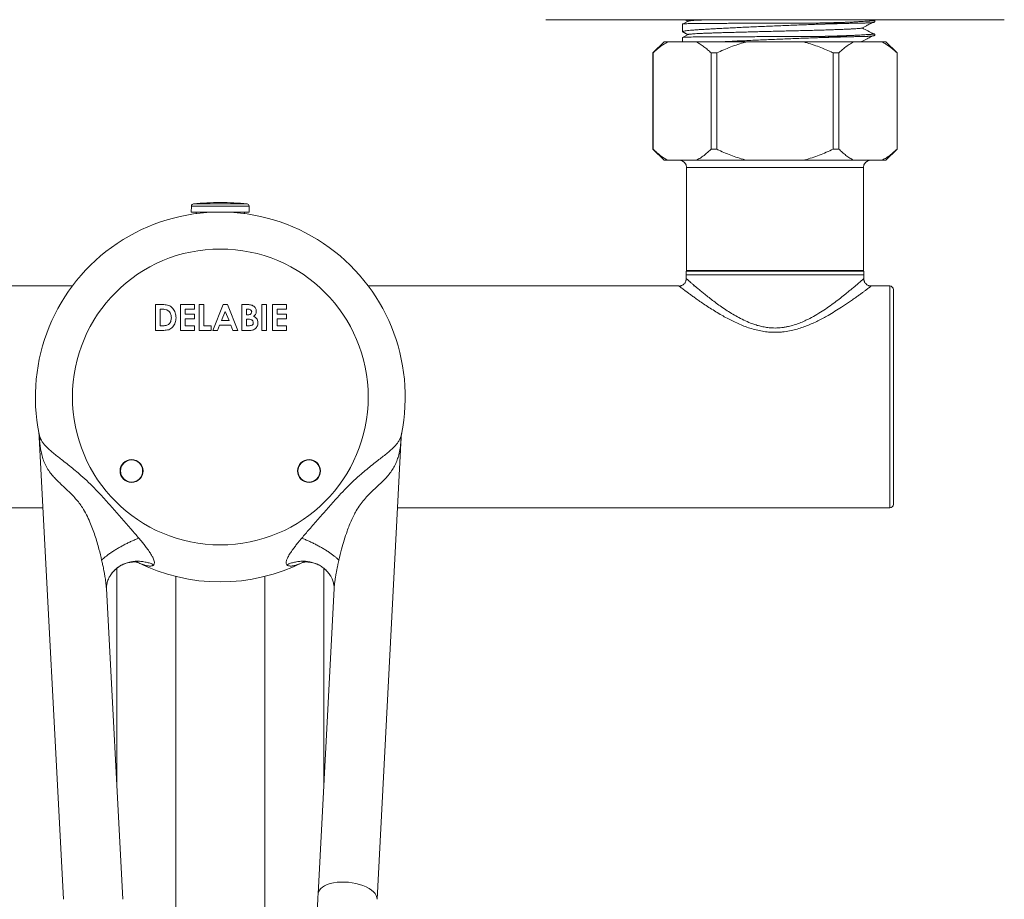
# Model space of a CAD drawing. Units: millimetres. Extents: x -256 to 589, y -274 to 502.
# Drawn here: x 116 to 249, y -178 to -59 of the extents above; entities that cross this region are included whole.
import ezdxf

# ---------------------------------------------------------------- set-up
doc = ezdxf.new("R2010")
doc.units = ezdxf.units.MM

msp = doc.modelspace()

# ---------------------------------------------------------------- linework, layer by layer
at = {"color": 7, "linetype": 'Continuous', "lineweight": 18}
for p, q in [((187.37, -59.01), (208.18, -59.01)), ((205.85, -59.61), (205.85, -60.64)), ((206.62, -59.21), (205.86, -59.6)), ((208.18, -59.01), (249.37, -59.01)), ((231.73, -59.13), (231.5, -59.01)), ((231.85, -59.31), (231.85, -59.14)), ((206.62, -61.02), (205.86, -61.42)), ((231.85, -61.13), (231.85, -60.95)), ((203.37, -62.01), (201.87, -63.51)), ((203.9, -62.01), (203.37, -62.01)), ((203.9, -62.01), (207.74, -62.01)), ((205.85, -61.43), (205.85, -62.01)), ((214.53, -62.01), (207.74, -62.01)), ((214.53, -62.01), (222.22, -62.01)), ((229.01, -62.01), (222.22, -62.01)), ((229.01, -62.01), (232.85, -62.01)), ((230.3, -62.01), (230.16, -61.94)), ((233.37, -62.01), (232.85, -62.01)), ((234.87, -63.51), (233.37, -62.01)), ((201.87, -63.51), (201.87, -76.51)), ((201.88, -63.51), (201.87, -63.51)), ((201.88, -63.51), (201.88, -76.51)), ((210.5, -63.51), (209.75, -63.51)), ((209.75, -76.51), (209.75, -63.51)), ((210.5, -63.51), (210.5, -76.51)), ((226.25, -76.51), (226.25, -63.51)), ((226.99, -63.51), (226.25, -63.51)), ((226.99, -63.51), (226.99, -76.51)), ((234.87, -76.51), (234.87, -63.51)), ((234.87, -76.51), (234.87, -63.51)), ((234.87, -63.51), (234.87, -63.51)), ((201.87, -76.51), (203.37, -78.01)), ((201.88, -76.51), (201.87, -76.51)), ((210.5, -76.51), (209.75, -76.51)), ((226.99, -76.51), (226.25, -76.51)), ((233.37, -78.01), (234.87, -76.51)), ((234.87, -76.51), (234.87, -76.51)), ((203.9, -78.01), (203.37, -78.01)), ((203.9, -78.01), (207.74, -78.01)), ((214.53, -78.01), (207.74, -78.01)), ((214.53, -78.01), (222.22, -78.01)), ((229.01, -78.01), (222.22, -78.01)), ((229.01, -78.01), (232.85, -78.01)), ((233.37, -78.01), (232.85, -78.01)), ((206.42, -79.01), (206.42, -92.91)), ((230.32, -92.91), (230.32, -79.01)), ((139.48, -84.2), (139.45, -85.01)), ((147.3, -85.01), (139.45, -85.01)), ((140.1, -85.01), (140.1, -85.23)), ((140.83, -85.16), (140.83, -85.01)), ((141.32, -85.01), (141.32, -85.11)), ((145.43, -85.1), (145.43, -85.01)), ((145.93, -85.01), (145.93, -85.16)), ((146.65, -85.23), (146.65, -85.01)), ((147.3, -85.01), (147.27, -84.2)), ((206.38, -93.01), (206.38, -93.51)), ((230.38, -93.01), (206.38, -93.01)), ((230.32, -92.91), (206.42, -92.91)), ((208.42, -92.91), (208.42, -93.01)), ((228.32, -93.01), (228.32, -92.91)), ((230.38, -93.51), (230.38, -93.01)), ((206.38, -93.51), (206.38, -94.02)), ((230.38, -93.51), (206.38, -93.51)), ((206.38, -93.51), (218.38, -93.51)), ((218.38, -93.51), (230.38, -93.51)), ((230.38, -94.02), (230.37, -94.02)), ((230.38, -94.02), (230.38, -93.51)), ((123.38, -95.01), (81.37, -95.01)), ((205.39, -95.01), (163.38, -95.01)), ((207.38, -95.01), (207.38, -95.02)), ((233.88, -95.01), (231.38, -95.01)), ((231.38, -95.02), (231.38, -95.02)), ((234.38, -95.51), (234.38, -110.01)), ((135.4, -97.51), (134.6, -97.51)), ((134.6, -97.51), (134.6, -101.01)), ((135.23, -100.39), (135.23, -98.14)), ((135.23, -98.14), (135.47, -98.14)), ((139.9, -97.51), (138.02, -97.51)), ((138.02, -97.51), (138.02, -101.01)), ((138.64, -98.81), (138.64, -98.14)), ((138.64, -98.14), (139.9, -98.14)), ((139.9, -98.14), (139.9, -97.51)), ((141.16, -97.51), (140.53, -97.51)), ((140.53, -97.51), (140.53, -101.01)), ((141.16, -100.39), (141.16, -97.51)), ((143.76, -97.51), (142.35, -101.01)), ((143.53, -99.67), (144.05, -98.45)), ((144.34, -97.51), (143.76, -97.51)), ((144.05, -98.45), (144.57, -99.67)), ((145.76, -101.01), (144.34, -97.51)), ((146.83, -97.51), (146.27, -97.51)), ((146.27, -97.51), (146.27, -101.01)), ((146.9, -98.14), (147.1, -98.14)), ((146.9, -98.9), (146.9, -98.14)), ((149.64, -97.51), (149.01, -97.51)), ((149.01, -97.51), (149.01, -101.01)), ((149.64, -101.01), (149.64, -97.51)), ((152.33, -97.51), (150.44, -97.51)), ((150.44, -97.51), (150.44, -101.01)), ((151.07, -98.81), (151.07, -98.14)), ((151.07, -98.14), (152.33, -98.14)), ((152.33, -98.14), (152.33, -97.51)), ((139.9, -98.81), (138.64, -98.81)), ((138.64, -100.39), (138.64, -99.44)), ((138.64, -99.44), (139.9, -99.44)), ((139.9, -99.44), (139.9, -98.81)), ((144.57, -99.67), (143.53, -99.67)), ((147.07, -98.9), (146.9, -98.9)), ((146.9, -100.39), (146.9, -99.49)), ((146.9, -99.49), (147.05, -99.49)), ((152.33, -98.81), (151.07, -98.81)), ((151.07, -100.39), (151.07, -99.44)), ((151.07, -99.44), (152.33, -99.44)), ((152.33, -99.44), (152.33, -98.81)), ((134.6, -101.01), (135.41, -101.01)), ((135.56, -100.39), (135.23, -100.39)), ((138.02, -101.01), (139.9, -101.01)), ((139.9, -100.39), (138.64, -100.39)), ((139.9, -101.01), (139.9, -100.39)), ((140.53, -101.01), (142.14, -101.01)), ((142.14, -100.39), (141.16, -100.39)), ((142.14, -101.01), (142.14, -100.39)), ((142.35, -101.01), (143.02, -101.01)), ((143.02, -101.01), (143.29, -100.3)), ((143.29, -100.3), (144.81, -100.3)), ((144.81, -100.3), (145.08, -101.01)), ((145.08, -101.01), (145.76, -101.01)), ((146.27, -101.01), (147.26, -101.01)), ((147.08, -100.39), (146.9, -100.39)), ((149.01, -101.01), (149.64, -101.01)), ((150.44, -101.01), (152.33, -101.01)), ((152.33, -100.39), (151.07, -100.39)), ((152.33, -101.01), (152.33, -100.39)), ((234.38, -110.01), (234.38, -124.51)), ((118.91, -115.43), (122.19, -177.91)), ((164.57, -177.91), (167.84, -115.42)), ((52.88, -125.01), (119.41, -125.01)), ((167.34, -125.01), (233.88, -125.01)), ((129.38, -133.17), (129.38, -162.49)), ((157.38, -162.49), (157.38, -133.17)), ((130.19, -177.91), (127.98, -135.91)), ((158.77, -135.91), (156.61, -177.17))]:
    msp.add_line(p, q, dxfattribs=at)
at = {"color": 8, "linetype": 'Continuous', "lineweight": 18}
for p, q in [((230.32, -79.01), (206.42, -79.01)), ((147.27, -84.2), (139.48, -84.2)), ((147.01, -83.92), (139.75, -83.92)), ((233.88, -110.01), (233.88, -95.01)), ((233.88, -125.01), (233.88, -110.01)), ((137.38, -134.28), (137.38, -211.15)), ((149.38, -134.28), (149.38, -211.15))]:
    msp.add_line(p, q, dxfattribs=at)
at = {"color": 7, "linetype": 'Continuous', "lineweight": 18}
for centre, radius in [((143.38, -110.01), 20), ((131.38, -120.01), 1.55), ((155.38, -120.01), 1.55), ((131.38, -120.01), 1.5), ((155.38, -120.01), 1.5)]:
    msp.add_circle(centre, radius, dxfattribs=at)
for centre, radius, start, end in [((205.42, -79.01), 1, 0, 90), ((231.32, -79.01), 1, 90, 180), ((143.38, -116.46), 32.74, 90, 96.3652), ((143.38, -116.46), 32.74, 83.6348, 90), ((143.38, -110.01), 25, 348.4218, 191.5782), ((139.78, -84.21), 0.3, 96.3652, 178), ((146.97, -84.21), 0.3, 2, 83.6348), ((233.88, -95.51), 0.5, 360, 90), ((115.27, -115.77), 3.7, 356.7293, 11.5519), ((171.49, -115.77), 3.7, 168.4481, 183.2707), ((233.88, -124.51), 0.5, 270, 0), ((143.38, -110.01), 25, 243.2926, 296.6734)]:
    msp.add_arc(centre, radius, start, end, dxfattribs=at)
at = {"color": 8, "linetype": 'Continuous', "lineweight": 18}
msp.add_ellipse((160.59, -177.54), major_axis=(3.98, -0.42), ratio=0.481234, start_param=0.025172, end_param=3.166992, dxfattribs=at)
at = {"color": 7, "linetype": 'Continuous', "lineweight": 18}
for points, knots in [([(205.86, -60.64), (205.85, -60.63), (205.85, -60.62), (205.92, -60.59), (206.09, -60.55), (206.36, -60.51), (206.71, -60.47), (207.15, -60.43), (207.67, -60.39), (208.28, -60.35), (208.96, -60.31), (209.7, -60.26), (210.52, -60.22), (211.39, -60.17), (212.32, -60.13), (213.28, -60.08), (214.3, -60.03), (215.35, -59.98), (216.41, -59.94), (217.49, -59.89), (218.6, -59.85), (219.7, -59.8), (220.79, -59.76), (221.86, -59.72), (222.92, -59.68), (223.87, -59.64), (224.44, -59.62), (224.68, -59.61)], [0, 0, 0, 0, 0.016062, 0.056871, 0.098864, 0.140857, 0.181692, 0.222526, 0.264546, 0.306566, 0.34742, 0.388273, 0.430314, 0.472354, 0.513214, 0.554074, 0.596121, 0.638168, 0.679041, 0.719914, 0.761975, 0.804036, 0.844901, 0.885766, 0.927819, 0.969871, 1, 1, 1, 1]), ([(224.68, -59.46), (224.38, -59.46), (223.76, -59.46), (222.8, -59.47), (221.81, -59.48), (220.79, -59.48), (219.78, -59.48), (218.76, -59.48), (217.73, -59.49), (216.68, -59.49), (215.63, -59.49), (214.59, -59.5), (213.56, -59.5), (212.57, -59.5), (211.64, -59.51), (210.76, -59.51), (209.92, -59.51), (209.15, -59.52), (208.46, -59.52), (207.84, -59.53), (207.29, -59.53), (206.82, -59.54), (206.45, -59.55), (206.16, -59.57), (205.96, -59.58), (205.86, -59.6), (205.86, -59.61), (205.86, -59.61)], [0, 0, 0, 0, 0.038288, 0.076576, 0.115837, 0.155098, 0.193386, 0.231674, 0.270934, 0.310195, 0.351022, 0.39185, 0.433864, 0.475878, 0.516706, 0.557534, 0.599547, 0.641562, 0.682389, 0.723217, 0.765232, 0.807246, 0.848068, 0.88889, 0.930898, 0.972905, 1, 1, 1, 1]), ([(206.23, -59.01), (206.25, -59.02), (206.31, -59.06), (206.4, -59.11), (206.5, -59.17), (206.56, -59.21), (206.59, -59.22)], [0, 0, 0, 0, 0.094738, 0.371704, 0.705055, 1, 1, 1, 1]), ([(206.63, -59.21), (206.64, -59.2), (206.66, -59.19), (206.81, -59.16), (207.05, -59.14), (207.38, -59.11), (207.79, -59.08), (208.28, -59.06), (208.83, -59.04), (209.25, -59.02), (209.46, -59.01)], [0, 0, 0, 0, 0.081466, 0.214955, 0.348428, 0.481366, 0.613262, 0.745985, 0.876653, 1, 1, 1, 1]), ([(231.68, -59.11), (231.68, -59.11), (231.72, -59.11), (231.76, -59.12), (231.81, -59.12), (231.84, -59.13), (231.85, -59.14), (231.84, -59.14), (231.81, -59.15), (231.76, -59.15), (231.7, -59.16), (231.62, -59.16), (231.53, -59.17), (231.44, -59.17), (231.36, -59.18), (231.3, -59.18), (231.25, -59.18), (231.17, -59.19), (231.01, -59.2), (230.72, -59.22), (230.3, -59.24), (229.83, -59.27), (229.39, -59.3), (229.02, -59.32), (228.72, -59.33), (228.41, -59.35), (228.09, -59.36), (227.76, -59.38), (227.41, -59.39), (227.06, -59.4), (226.69, -59.41), (226.32, -59.42), (225.86, -59.44), (225.32, -59.45), (224.89, -59.45), (224.68, -59.46)], [0, 0, 0, 0, 0.003665, 0.034312, 0.064746, 0.095179, 0.125755, 0.156537, 0.18747, 0.218323, 0.248599, 0.277458, 0.303761, 0.326346, 0.344504, 0.358266, 0.368259, 0.375325, 0.403595, 0.460161, 0.516728, 0.573294, 0.629861, 0.65813, 0.6864, 0.714669, 0.742939, 0.771208, 0.799478, 0.827748, 0.856017, 0.884287, 0.912556, 0.956211, 1, 1, 1, 1]), ([(224.68, -59.61), (224.74, -59.61), (225.04, -59.6), (225.44, -59.58), (225.9, -59.57), (226.23, -59.56), (226.55, -59.55), (226.91, -59.54), (227.28, -59.53), (227.66, -59.52), (228.03, -59.52), (228.38, -59.51), (228.71, -59.5), (229.03, -59.5), (229.34, -59.49), (229.63, -59.48), (229.91, -59.48), (230.16, -59.47), (230.38, -59.47), (230.57, -59.46), (230.72, -59.46), (230.84, -59.45), (230.93, -59.45), (230.99, -59.45), (231.08, -59.44), (231.24, -59.43), (231.46, -59.41), (231.66, -59.39), (231.79, -59.36), (231.84, -59.33), (231.84, -59.32), (231.85, -59.31)], [0, 0, 0, 0, 0.01391, 0.069575, 0.097398, 0.12522, 0.153043, 0.180866, 0.217593, 0.253265, 0.288355, 0.323201, 0.358046, 0.393055, 0.4283, 0.463719, 0.499045, 0.533709, 0.566751, 0.596866, 0.622724, 0.643512, 0.659267, 0.670707, 0.678796, 0.711159, 0.775916, 0.840672, 0.905429, 0.970185, 1, 1, 1, 1]), ([(230.12, -60.15), (230.23, -60.09), (230.46, -59.97), (230.8, -59.79), (231.12, -59.63), (231.36, -59.5), (231.51, -59.42), (231.56, -59.4)], [0, 0, 0, 0, 0.246064, 0.505509, 0.692714, 0.89539, 1, 1, 1, 1]), ([(205.86, -60.62), (205.88, -60.63), (205.94, -60.66), (206.02, -60.71), (206.12, -60.76), (206.2, -60.81), (206.3, -60.87), (206.4, -60.93), (206.5, -60.99), (206.56, -61.02), (206.59, -61.03)], [0, 0, 0, 0, 0.042391, 0.114793, 0.195714, 0.291163, 0.404587, 0.586754, 0.806007, 1, 1, 1, 1]), ([(206.63, -61.02), (206.64, -61.02), (206.66, -61), (206.81, -60.98), (207.05, -60.95), (207.38, -60.92), (207.79, -60.9), (208.28, -60.87), (208.84, -60.85), (209.47, -60.83), (210.16, -60.8), (210.92, -60.78), (211.74, -60.75), (212.61, -60.73), (213.53, -60.7), (214.51, -60.68), (215.51, -60.65), (216.55, -60.62), (217.59, -60.6), (218.62, -60.57), (219.63, -60.55), (220.61, -60.52), (221.58, -60.5), (222.53, -60.48), (223.47, -60.45), (224.38, -60.43), (225.27, -60.4), (226.1, -60.37), (226.86, -60.35), (227.56, -60.32), (228.17, -60.29), (228.69, -60.27), (229.14, -60.24), (229.5, -60.22), (229.78, -60.2), (229.98, -60.18), (230.09, -60.16), (230.11, -60.15), (230.11, -60.15)], [0, 0, 0, 0, 0.01777, 0.046889, 0.076004, 0.105002, 0.133773, 0.162724, 0.191227, 0.219188, 0.247177, 0.275704, 0.304153, 0.332933, 0.361936, 0.391053, 0.420698, 0.450223, 0.479512, 0.508454, 0.536945, 0.564399, 0.591887, 0.619894, 0.648333, 0.677629, 0.707158, 0.736805, 0.766448, 0.795969, 0.824731, 0.853158, 0.881151, 0.908622, 0.935152, 0.962172, 0.989603, 1, 1, 1, 1]), ([(231.68, -60.92), (231.68, -60.92), (231.72, -60.92), (231.76, -60.93), (231.81, -60.94), (231.84, -60.94), (231.85, -60.95), (231.84, -60.96), (231.81, -60.96), (231.76, -60.97), (231.7, -60.97), (231.62, -60.98), (231.53, -60.98), (231.44, -60.99), (231.36, -60.99), (231.3, -61), (231.25, -61), (231.17, -61), (231.01, -61.01), (230.72, -61.03), (230.3, -61.06), (229.83, -61.09), (229.39, -61.11), (229.02, -61.13), (228.72, -61.15), (228.41, -61.16), (228.09, -61.18), (227.76, -61.19), (227.41, -61.2), (227.06, -61.22), (226.69, -61.23), (226.32, -61.24), (225.86, -61.25), (225.32, -61.26), (224.89, -61.27), (224.68, -61.27)], [0, 0, 0, 0, 0.003665, 0.034312, 0.064746, 0.095179, 0.125755, 0.156537, 0.18747, 0.218323, 0.248599, 0.277458, 0.303761, 0.326346, 0.344504, 0.358266, 0.368259, 0.375325, 0.403595, 0.460161, 0.516728, 0.573294, 0.629861, 0.65813, 0.6864, 0.714669, 0.742939, 0.771208, 0.799478, 0.827748, 0.856017, 0.884287, 0.912556, 0.956211, 1, 1, 1, 1]), ([(224.68, -61.42), (224.74, -61.42), (225.04, -61.41), (225.44, -61.4), (225.9, -61.38), (226.23, -61.37), (226.55, -61.36), (226.91, -61.35), (227.28, -61.35), (227.66, -61.34), (228.03, -61.33), (228.38, -61.32), (228.71, -61.32), (229.03, -61.31), (229.34, -61.3), (229.63, -61.3), (229.91, -61.29), (230.16, -61.29), (230.38, -61.28), (230.57, -61.28), (230.72, -61.27), (230.84, -61.27), (230.93, -61.26), (230.99, -61.26), (231.08, -61.26), (231.24, -61.25), (231.46, -61.23), (231.66, -61.2), (231.79, -61.17), (231.84, -61.15), (231.84, -61.13), (231.85, -61.13)], [0, 0, 0, 0, 0.01391, 0.069575, 0.097398, 0.12522, 0.153043, 0.180866, 0.217593, 0.253265, 0.288355, 0.323201, 0.358046, 0.393055, 0.4283, 0.463719, 0.499045, 0.533709, 0.566751, 0.596866, 0.622724, 0.643512, 0.659267, 0.670707, 0.678796, 0.711159, 0.775916, 0.840672, 0.905429, 0.970185, 1, 1, 1, 1]), ([(230.12, -61.96), (230.23, -61.9), (230.46, -61.79), (230.8, -61.61), (231.12, -61.44), (231.36, -61.31), (231.51, -61.24), (231.56, -61.21)], [0, 0, 0, 0, 0.246064, 0.505509, 0.692713, 0.895389, 1, 1, 1, 1]), ([(231.73, -60.95), (231.46, -60.81), (230.94, -60.53), (230.41, -60.26), (230.16, -60.13)], [0, 0, 0, 0, 0.5081789, 1, 1, 1, 1]), ([(203.9, -62.01), (203.7, -62.12), (203.29, -62.35), (202.76, -62.74), (202.29, -63.13), (202.02, -63.39), (201.88, -63.51)], [0, 0, 0, 0, 0.289712, 0.580607, 0.790171, 1, 1, 1, 1]), ([(224.68, -61.27), (224.38, -61.27), (223.76, -61.28), (222.8, -61.28), (221.81, -61.29), (220.79, -61.29), (219.78, -61.29), (218.76, -61.3), (217.73, -61.3), (216.68, -61.3), (215.63, -61.31), (214.59, -61.31), (213.56, -61.31), (212.57, -61.32), (211.64, -61.32), (210.76, -61.32), (209.92, -61.33), (209.15, -61.33), (208.46, -61.34), (207.84, -61.34), (207.29, -61.35), (206.82, -61.36), (206.45, -61.37), (206.16, -61.38), (205.96, -61.4), (205.86, -61.41), (205.86, -61.42), (205.86, -61.43)], [0, 0, 0, 0, 0.0382882, 0.0765763, 0.1158371, 0.1550976, 0.1933858, 0.2316739, 0.2709344, 0.3101946, 0.3510224, 0.39185, 0.433864, 0.4758778, 0.5167057, 0.5575336, 0.5995475, 0.6415616, 0.6823894, 0.7232175, 0.7652319, 0.8072464, 0.8480682, 0.88889, 0.9308975, 0.972905, 1, 1, 1, 1]), ([(209.75, -63.51), (209.59, -63.36), (209.27, -63.06), (208.77, -62.66), (208.27, -62.31), (207.92, -62.11), (207.74, -62.02), (207.74, -62.01)], [0, 0, 0, 0, 0.2474215, 0.4948254, 0.7444111, 0.9939688, 1, 1, 1, 1]), ([(214.53, -62.01), (214.47, -62.03), (214.07, -62.13), (213.36, -62.35), (212.39, -62.69), (211.44, -63.08), (210.81, -63.37), (210.5, -63.51)], [0, 0, 0, 0, 0.04684, 0.284052, 0.521288, 0.760635, 1, 1, 1, 1]), ([(210.89, -62.01), (211.06, -62), (211.52, -61.98), (212.32, -61.94), (213.28, -61.89), (214.3, -61.85), (215.35, -61.8), (216.41, -61.75), (217.49, -61.71), (218.6, -61.66), (219.7, -61.62), (220.79, -61.57), (221.86, -61.53), (222.92, -61.49), (223.87, -61.46), (224.44, -61.43), (224.68, -61.42)], [0, 0, 0, 0, 0.044894, 0.118856, 0.192818, 0.268928, 0.345038, 0.419023, 0.493009, 0.569145, 0.645281, 0.719252, 0.793222, 0.869343, 0.945463, 1, 1, 1, 1]), ([(226.25, -63.51), (226.15, -63.47), (225.75, -63.28), (225.05, -62.97), (224.12, -62.6), (223.18, -62.28), (222.54, -62.1), (222.22, -62.01)], [0, 0, 0, 0, 0.074827, 0.305217, 0.535593, 0.767808, 1, 1, 1, 1]), ([(229.01, -62.01), (228.81, -62.12), (228.41, -62.35), (227.88, -62.74), (227.4, -63.13), (227.13, -63.39), (226.99, -63.51)], [0, 0, 0, 0, 0.289712, 0.580607, 0.790171, 1, 1, 1, 1]), ([(229.78, -62.01), (229.85, -62.01), (229.99, -61.99), (230.09, -61.97), (230.11, -61.96), (230.11, -61.96)], [0, 0, 0, 0, 0.400783, 0.835305, 1, 1, 1, 1]), ([(234.87, -63.51), (234.71, -63.36), (234.39, -63.06), (233.89, -62.66), (233.38, -62.31), (233.03, -62.11), (232.86, -62.02), (232.85, -62.01)], [0, 0, 0, 0, 0.247421, 0.494825, 0.744411, 0.99397, 1, 1, 1, 1]), ([(201.88, -76.51), (202.04, -76.66), (202.36, -76.96), (202.86, -77.36), (203.37, -77.72), (203.71, -77.92), (203.89, -78.01), (203.9, -78.01)], [0, 0, 0, 0, 0.247422, 0.494825, 0.744412, 0.993969, 1, 1, 1, 1]), ([(207.74, -78.01), (207.94, -77.9), (208.34, -77.68), (208.87, -77.29), (209.34, -76.9), (209.62, -76.64), (209.75, -76.51)], [0, 0, 0, 0, 0.289712, 0.580606, 0.790171, 1, 1, 1, 1]), ([(210.5, -76.51), (210.6, -76.56), (210.99, -76.75), (211.7, -77.06), (212.62, -77.42), (213.57, -77.75), (214.21, -77.93), (214.53, -78.01)], [0, 0, 0, 0, 0.074826, 0.305218, 0.535592, 0.767808, 1, 1, 1, 1]), ([(222.22, -78.01), (222.28, -78), (222.68, -77.89), (223.39, -77.68), (224.36, -77.33), (225.31, -76.95), (225.94, -76.66), (226.25, -76.51)], [0, 0, 0, 0, 0.04684, 0.284053, 0.521287, 0.760635, 1, 1, 1, 1]), ([(226.99, -76.51), (227.16, -76.66), (227.48, -76.96), (227.97, -77.36), (228.48, -77.72), (228.83, -77.92), (229.01, -78.01), (229.01, -78.01)], [0, 0, 0, 0, 0.247423, 0.494825, 0.744412, 0.99397, 1, 1, 1, 1]), ([(232.85, -78.01), (233.05, -77.9), (233.45, -77.68), (233.99, -77.29), (234.46, -76.9), (234.73, -76.64), (234.87, -76.51)], [0, 0, 0, 0, 0.289712, 0.580606, 0.790171, 1, 1, 1, 1]), ([(206.38, -94.02), (206.38, -94.03), (206.38, -94.1), (206.36, -94.22), (206.32, -94.36), (206.26, -94.5), (206.17, -94.63), (206.06, -94.75), (205.94, -94.85), (205.81, -94.92), (205.68, -94.97), (205.55, -95), (205.45, -95.02), (205.4, -95.01), (205.39, -95.01)], [0, 0, 0, 0, 0.031767, 0.127613, 0.225051, 0.323402, 0.422239, 0.527241, 0.627012, 0.722091, 0.812891, 0.899574, 0.982093, 1, 1, 1, 1]), ([(231.38, -95.01), (231.35, -95.01), (231.27, -95.01), (231.15, -94.99), (231.01, -94.95), (230.87, -94.88), (230.75, -94.79), (230.63, -94.68), (230.53, -94.56), (230.46, -94.42), (230.41, -94.28), (230.38, -94.14), (230.38, -94.06), (230.38, -94.02)], [0, 0, 0, 0, 0.05189, 0.144229, 0.239535, 0.336598, 0.434681, 0.533315, 0.63916, 0.739683, 0.835405, 0.926807, 1, 1, 1, 1]), ([(137.39, -99.31), (137.38, -99.2), (137.37, -98.97), (137.3, -98.63), (137.16, -98.31), (136.96, -98.03), (136.71, -97.79), (136.4, -97.63), (136.07, -97.56), (135.74, -97.52), (135.51, -97.52), (135.4, -97.51)], [0, 0, 0, 0, 0.112055, 0.224077, 0.336064, 0.448066, 0.559962, 0.669767, 0.779777, 0.88988, 1, 1, 1, 1]), ([(135.47, -98.14), (135.57, -98.14), (135.76, -98.15), (136.02, -98.2), (136.25, -98.28), (136.37, -98.38), (136.43, -98.42)], [0, 0, 0, 0, 0.280233, 0.560317, 0.780289, 1, 1, 1, 1]), ([(136.43, -98.42), (136.49, -98.49), (136.61, -98.62), (136.71, -98.86), (136.75, -99.09), (136.76, -99.23), (136.76, -99.3)], [0, 0, 0, 0, 0.279734, 0.55954, 0.779747, 1, 1, 1, 1]), ([(147.55, -97.58), (147.48, -97.56), (147.35, -97.53), (147.11, -97.52), (146.94, -97.52), (146.83, -97.51)], [0, 0, 0, 0, 0.279864, 0.559905, 1, 1, 1, 1]), ([(147.1, -98.14), (147.16, -98.14), (147.28, -98.15), (147.42, -98.19), (147.52, -98.26), (147.58, -98.34), (147.61, -98.42), (147.62, -98.48), (147.62, -98.51)], [0, 0, 0, 0, 0.2502063, 0.4994944, 0.6245732, 0.7496241, 0.8748524, 1, 1, 1, 1]), ([(148.25, -98.43), (148.24, -98.35), (148.23, -98.2), (148.14, -98), (148, -97.81), (147.8, -97.66), (147.63, -97.6), (147.55, -97.58)], [0, 0, 0, 0, 0.186729, 0.373315, 0.560019, 0.779889, 1, 1, 1, 1]), ([(147.88, -99.1), (147.94, -99.05), (148.06, -98.96), (148.17, -98.79), (148.24, -98.6), (148.24, -98.48), (148.25, -98.43)], [0, 0, 0, 0, 0.280173, 0.559845, 0.779902, 1, 1, 1, 1]), ([(135.41, -101.01), (135.52, -101.01), (135.75, -101.01), (136.08, -100.99), (136.42, -100.93), (136.72, -100.77), (136.97, -100.55), (137.16, -100.27), (137.29, -99.97), (137.37, -99.64), (137.38, -99.42), (137.39, -99.31)], [0, 0, 0, 0, 0.1121242, 0.2242295, 0.3361389, 0.4479786, 0.5599239, 0.6698903, 0.7799049, 0.8899426, 1, 1, 1, 1]), ([(136.76, -99.3), (136.76, -99.39), (136.75, -99.56), (136.68, -99.82), (136.55, -100.05), (136.38, -100.22), (136.17, -100.32), (135.97, -100.36), (135.77, -100.38), (135.63, -100.38), (135.56, -100.39)], [0, 0, 0, 0, 0.1401211, 0.2801153, 0.4200363, 0.5597275, 0.6695246, 0.7796365, 0.8898105, 1, 1, 1, 1]), ([(147.05, -99.49), (147.14, -99.49), (147.31, -99.49), (147.53, -99.54), (147.68, -99.63), (147.77, -99.72), (147.83, -99.84), (147.84, -99.93), (147.84, -99.98)], [0, 0, 0, 0, 0.250475, 0.500372, 0.625353, 0.750299, 0.875078, 1, 1, 1, 1]), ([(147.62, -98.51), (147.61, -98.56), (147.61, -98.65), (147.52, -98.78), (147.39, -98.86), (147.24, -98.9), (147.12, -98.9), (147.07, -98.9)], [0, 0, 0, 0, 0.1866111, 0.3729813, 0.5593701, 0.779505, 1, 1, 1, 1]), ([(148.47, -100), (148.47, -99.93), (148.46, -99.79), (148.4, -99.58), (148.28, -99.39), (148.1, -99.22), (147.96, -99.14), (147.88, -99.1)], [0, 0, 0, 0, 0.186794, 0.373465, 0.560025, 0.779853, 1, 1, 1, 1]), ([(147.84, -99.98), (147.84, -100.02), (147.83, -100.1), (147.78, -100.21), (147.68, -100.29), (147.53, -100.35), (147.33, -100.38), (147.16, -100.38), (147.08, -100.39)], [0, 0, 0, 0, 0.124898, 0.249591, 0.374418, 0.499403, 0.749534, 1, 1, 1, 1]), ([(147.26, -101.01), (147.34, -101.01), (147.51, -101.01), (147.75, -100.97), (147.99, -100.87), (148.19, -100.71), (148.35, -100.51), (148.45, -100.26), (148.46, -100.09), (148.47, -100)], [0, 0, 0, 0, 0.1402013, 0.280297, 0.4201623, 0.5601138, 0.7067548, 0.853368, 1, 1, 1, 1]), ([(118.89, -115.03), (118.87, -114.96), (118.85, -114.86), (118.84, -114.78), (118.83, -114.74), (118.83, -114.74), (118.83, -114.75)], [0, 0, 0, 0, 0.420968, 0.645974, 0.877567, 1, 1, 1, 1]), ([(118.83, -114.75), (118.83, -114.75), (118.83, -114.76), (118.84, -114.82), (118.86, -114.91), (118.88, -115.1), (118.9, -115.26), (118.91, -115.38), (118.91, -115.4)], [0, 0, 0, 0, 0.009007, 0.078814, 0.246872, 0.454944, 0.911825, 1, 1, 1, 1]), ([(118.89, -115.03), (118.92, -115.18), (119, -115.49), (119.18, -115.88), (119.42, -116.26), (119.73, -116.62), (120.1, -116.99), (120.53, -117.37), (121.05, -117.79), (121.63, -118.25), (122.28, -118.75), (123, -119.32), (123.78, -119.95), (124.64, -120.69), (125.58, -121.56), (126.58, -122.56), (127.66, -123.71), (128.84, -125.02), (130.1, -126.46), (131.11, -127.63), (131.87, -128.51), (132.2, -128.9), (132.36, -129.1)], [0, 0, 0, 0, 0.032418, 0.064973, 0.097454, 0.13036, 0.163346, 0.196259, 0.234852, 0.273554, 0.312186, 0.360087, 0.408094, 0.456058, 0.522362, 0.588745, 0.655117, 0.745543, 0.835981, 0.926371, 0.963187, 1, 1, 1, 1]), ([(154.39, -129.1), (154.56, -128.9), (154.89, -128.51), (155.64, -127.63), (156.65, -126.46), (157.92, -125.02), (159.09, -123.71), (160.17, -122.56), (161.17, -121.56), (162.11, -120.69), (162.98, -119.95), (163.75, -119.32), (164.47, -118.75), (165.13, -118.25), (165.71, -117.79), (166.22, -117.37), (166.66, -116.99), (167.02, -116.62), (167.33, -116.26), (167.57, -115.88), (167.76, -115.49), (167.83, -115.18), (167.87, -115.03)], [0, 0, 0, 0, 0.036813, 0.073629, 0.164019, 0.254457, 0.344883, 0.411255, 0.477638, 0.543942, 0.591906, 0.639913, 0.687814, 0.726446, 0.765148, 0.803741, 0.836654, 0.86964, 0.902546, 0.935027, 0.967582, 1, 1, 1, 1]), ([(167.84, -115.42), (167.85, -115.37), (167.85, -115.25), (167.87, -115.09), (167.89, -114.95), (167.91, -114.85), (167.92, -114.79), (167.92, -114.77), (167.92, -114.76), (167.92, -114.75), (167.93, -114.74), (167.93, -114.74), (167.93, -114.74), (167.92, -114.75), (167.92, -114.75)], [0, 0, 0, 0, 0.197559, 0.400521, 0.565813, 0.684209, 0.742874, 0.771071, 0.786126, 0.800164, 0.820995, 0.861767, 0.947733, 1, 1, 1, 1]), ([(167.93, -114.75), (167.93, -114.74), (167.93, -114.74), (167.92, -114.78), (167.91, -114.84), (167.89, -114.93), (167.88, -115), (167.87, -115.03)], [0, 0, 0, 0, 0.125273, 0.349793, 0.574274, 0.815547, 1, 1, 1, 1]), ([(127.34, -132.07), (127.23, -131.57), (127.03, -130.77), (126.72, -129.66), (126.44, -128.73), (126.12, -127.82), (125.75, -126.88), (125.3, -125.92), (124.81, -125.06), (124.31, -124.34), (123.83, -123.76), (123.24, -123.12), (122.55, -122.46), (121.86, -121.83), (121.29, -121.28), (120.83, -120.79), (120.37, -120.25), (119.96, -119.63), (119.6, -118.92), (119.33, -118.17), (119.14, -117.43), (119.02, -116.7), (118.98, -116.22), (118.95, -115.98)], [0, 0, 0, 0, 0.075349, 0.123371, 0.17139, 0.219637, 0.267877, 0.322793, 0.377679, 0.41558, 0.453534, 0.491443, 0.546398, 0.601349, 0.639183, 0.677066, 0.714883, 0.763883, 0.812895, 0.863758, 0.91464, 0.957245, 1, 1, 1, 1]), ([(167.8, -115.98), (167.77, -116.3), (167.7, -116.94), (167.54, -117.77), (167.31, -118.52), (167.03, -119.2), (166.66, -119.84), (166.22, -120.45), (165.72, -121.03), (165.17, -121.57), (164.57, -122.13), (163.94, -122.71), (163.31, -123.33), (162.69, -124.03), (162.13, -124.78), (161.75, -125.4), (161.42, -126), (161.14, -126.59), (160.81, -127.36), (160.47, -128.28), (160.12, -129.36), (159.75, -130.66), (159.53, -131.57), (159.41, -132.07)], [0, 0, 0, 0, 0.056966, 0.114295, 0.159575, 0.204843, 0.251548, 0.298246, 0.34103, 0.383822, 0.427719, 0.471623, 0.517823, 0.564012, 0.611465, 0.658927, 0.672536, 0.714237, 0.755975, 0.7977, 0.861172, 0.924651, 1, 1, 1, 1]), ([(127.34, -132.07), (127.42, -131.99), (127.59, -131.83), (127.89, -131.58), (128.23, -131.31), (128.61, -131.05), (129.02, -130.78), (129.46, -130.51), (129.92, -130.25), (130.4, -129.99), (130.89, -129.74), (131.38, -129.51), (131.88, -129.29), (132.2, -129.16), (132.36, -129.1)], [0, 0, 0, 0, 0.083333, 0.166667, 0.25, 0.333333, 0.416666, 0.5, 0.583333, 0.666666, 0.75, 0.833333, 0.916667, 1, 1, 1, 1]), ([(132.36, -129.1), (132.42, -129.17), (132.54, -129.3), (132.71, -129.52), (132.89, -129.74), (133.07, -129.97), (133.27, -130.21), (133.46, -130.47), (133.66, -130.74), (133.84, -131.01), (134.02, -131.28), (134.18, -131.55), (134.32, -131.82), (134.42, -132.08), (134.48, -132.33), (134.47, -132.54), (134.41, -132.64), (134.38, -132.69)], [0, 0, 0, 0, 0.054532, 0.108739, 0.166721, 0.228639, 0.291844, 0.360709, 0.430914, 0.501459, 0.568078, 0.643844, 0.714138, 0.787606, 0.859731, 0.930265, 1, 1, 1, 1]), ([(152.37, -132.69), (152.34, -132.64), (152.28, -132.54), (152.28, -132.35), (152.31, -132.17), (152.37, -132), (152.45, -131.79), (152.58, -131.55), (152.73, -131.28), (152.91, -131.01), (153.14, -130.67), (153.43, -130.28), (153.77, -129.85), (154.09, -129.46), (154.29, -129.22), (154.39, -129.1)], [0, 0, 0, 0, 0.06973, 0.14026, 0.187733, 0.236397, 0.285946, 0.356226, 0.431996, 0.498601, 0.569151, 0.69305, 0.804568, 0.905877, 1, 1, 1, 1]), ([(154.39, -129.1), (154.55, -129.16), (154.88, -129.29), (155.37, -129.51), (155.87, -129.74), (156.36, -129.99), (156.84, -130.25), (157.3, -130.51), (157.74, -130.78), (158.15, -131.05), (158.53, -131.31), (158.87, -131.58), (159.17, -131.83), (159.33, -131.99), (159.41, -132.07)], [0, 0, 0, 0, 0.083333, 0.166667, 0.25, 0.333334, 0.416667, 0.5, 0.583334, 0.666667, 0.75, 0.833333, 0.916667, 1, 1, 1, 1]), ([(128.54, -134.1), (128.61, -133.99), (128.76, -133.77), (129.02, -133.49), (129.26, -133.26), (129.49, -133.07), (129.7, -132.93), (129.93, -132.79), (130.19, -132.66), (130.49, -132.54), (130.8, -132.44), (131.09, -132.37), (131.33, -132.34), (131.51, -132.32), (131.68, -132.31), (131.85, -132.31), (131.99, -132.32), (132.1, -132.33), (132.19, -132.35), (132.23, -132.36), (132.22, -132.35), (132.22, -132.35)], [0, 0, 0, 0, 0.085146, 0.167941, 0.239009, 0.297756, 0.349549, 0.397834, 0.4636, 0.525788, 0.59271, 0.662573, 0.704736, 0.742522, 0.787628, 0.829785, 0.872517, 0.906177, 0.931973, 0.983501, 1, 1, 1, 1]), ([(154.54, -132.35), (154.53, -132.35), (154.52, -132.36), (154.58, -132.34), (154.69, -132.33), (154.82, -132.31), (154.97, -132.31), (155.12, -132.31), (155.25, -132.32), (155.38, -132.33), (155.53, -132.35), (155.77, -132.39), (156.09, -132.47), (156.45, -132.61), (156.77, -132.76), (157.07, -132.94), (157.38, -133.16), (157.69, -133.44), (157.98, -133.76), (158.14, -133.99), (158.22, -134.11)], [0, 0, 0, 0, 0.023134, 0.075721, 0.104815, 0.143255, 0.189069, 0.228206, 0.257959, 0.284532, 0.315622, 0.351366, 0.434374, 0.514268, 0.586645, 0.655904, 0.732681, 0.817011, 0.908719, 1, 1, 1, 1]), ([(127.98, -135.91), (127.98, -135.89), (127.98, -135.85), (127.98, -135.8), (127.99, -135.76), (127.99, -135.72), (127.99, -135.65), (128.01, -135.51), (128.04, -135.3), (128.1, -135.06), (128.19, -134.77), (128.33, -134.45), (128.46, -134.24), (128.52, -134.12)], [0, 0, 0, 0, 0.085858, 0.126025, 0.146387, 0.167222, 0.191111, 0.270526, 0.373339, 0.495977, 0.639724, 0.807022, 1, 1, 1, 1]), ([(158.23, -134.12), (158.26, -134.16), (158.31, -134.25), (158.4, -134.42), (158.5, -134.62), (158.59, -134.86), (158.67, -135.13), (158.73, -135.37), (158.75, -135.56), (158.76, -135.67), (158.77, -135.75), (158.77, -135.83), (158.77, -135.88), (158.77, -135.91)], [0, 0, 0, 0, 0.077898, 0.171264, 0.280527, 0.405663, 0.535328, 0.667596, 0.767129, 0.805307, 0.844769, 0.911074, 1, 1, 1, 1]), ([(156.61, -177.17), (156.58, -177.79), (156.51, -179.01), (156.41, -180.88), (156.31, -182.76), (156.22, -184.66), (156.12, -186.57), (156.02, -188.48), (155.92, -190.38), (155.82, -192.29), (155.75, -193.56), (155.72, -194.2)], [0, 0, 0, 0, 0.11195, 0.224012, 0.336087, 0.448108, 0.560069, 0.670039, 0.780066, 0.890085, 1, 1, 1, 1])]:
    msp.add_open_spline(points, degree=3, knots=knots, dxfattribs=at)
at = {"color": 8, "linetype": 'Continuous', "lineweight": 18}
for points, knots in [([(224.68, -59.46), (225.01, -59.45), (225.66, -59.43), (226.58, -59.41), (227.44, -59.38), (228.06, -59.36), (228.36, -59.35), (228.42, -59.35)], [0, 0, 0, 0, 0.233684, 0.468721, 0.704277, 0.939506, 1, 1, 1, 1]), ([(224.68, -59.61), (225.01, -59.6), (225.66, -59.59), (226.58, -59.56), (227.37, -59.54), (227.82, -59.52), (228, -59.52)], [0, 0, 0, 0, 0.26816, 0.537873, 0.808181, 1, 1, 1, 1]), ([(231.71, -59.16), (231.72, -59.15), (231.75, -59.14), (231.73, -59.14), (231.72, -59.13)], [0, 0, 0, 0, 0.427371, 1, 1, 1, 1]), ([(224.68, -61.27), (225.01, -61.26), (225.66, -61.24), (226.58, -61.22), (227.44, -61.19), (228.06, -61.17), (228.36, -61.16), (228.42, -61.16)], [0, 0, 0, 0, 0.233684, 0.468721, 0.704277, 0.939506, 1, 1, 1, 1]), ([(231.71, -60.97), (231.72, -60.97), (231.75, -60.96), (231.73, -60.95), (231.72, -60.95)], [0, 0, 0, 0, 0.427371, 1, 1, 1, 1]), ([(224.68, -61.42), (225.01, -61.42), (225.66, -61.4), (226.58, -61.37), (227.37, -61.35), (227.82, -61.34), (228, -61.33)], [0, 0, 0, 0, 0.26816, 0.537873, 0.808181, 1, 1, 1, 1]), ([(206.38, -94.02), (206.38, -94.02), (206.37, -94.01), (206.41, -94.04), (206.51, -94.12), (206.65, -94.25), (206.84, -94.42), (207.08, -94.63), (207.37, -94.87), (207.71, -95.16), (208.1, -95.49), (208.53, -95.84), (209.03, -96.25), (209.61, -96.7), (210.26, -97.2), (210.96, -97.71), (211.7, -98.22), (212.48, -98.71), (213.28, -99.18), (214.14, -99.63), (214.94, -99.98), (215.66, -100.24), (216.27, -100.42), (216.91, -100.56), (217.62, -100.66), (218.11, -100.68), (218.38, -100.69)], [0, 0, 0, 0, 0.0060814, 0.0484488, 0.0908182, 0.1295121, 0.168209, 0.2079156, 0.2476262, 0.2900155, 0.3324092, 0.3756654, 0.4189253, 0.4702787, 0.5216362, 0.5739901, 0.6263447, 0.6766206, 0.7268904, 0.778346, 0.8297801, 0.8619342, 0.894082, 0.9270852, 0.9600812, 1, 1, 1, 1]), ([(218.38, -100.69), (218.53, -100.68), (218.84, -100.68), (219.29, -100.64), (219.75, -100.57), (220.3, -100.46), (220.95, -100.29), (221.68, -100.03), (222.39, -99.73), (223.19, -99.34), (224.06, -98.85), (224.98, -98.27), (225.85, -97.67), (226.67, -97.07), (227.42, -96.49), (228.04, -96), (228.53, -95.59), (228.93, -95.26), (229.28, -94.96), (229.6, -94.7), (229.86, -94.47), (230.08, -94.28), (230.24, -94.13), (230.34, -94.05), (230.39, -94.01), (230.38, -94.02), (230.38, -94.02)], [0, 0, 0, 0, 0.022544, 0.045089, 0.068043, 0.090998, 0.129975, 0.168966, 0.209088, 0.249218, 0.30898, 0.368755, 0.430144, 0.491533, 0.552326, 0.61311, 0.655043, 0.69702, 0.738939, 0.780641, 0.822339, 0.865225, 0.908107, 0.949659, 0.991209, 1, 1, 1, 1]), ([(218.38, -101.27), (218.09, -101.26), (217.51, -101.25), (216.66, -101.13), (215.81, -100.96), (214.99, -100.72), (214.17, -100.43), (213.38, -100.1), (212.62, -99.74), (211.88, -99.36), (211.12, -98.94), (210.37, -98.49), (209.61, -98.01), (208.89, -97.54), (208.27, -97.12), (207.72, -96.74), (207.26, -96.41), (206.83, -96.1), (206.46, -95.82), (206.15, -95.59), (205.89, -95.4), (205.68, -95.24), (205.52, -95.12), (205.42, -95.04), (205.37, -95.01), (205.38, -95.02), (205.39, -95.02)], [0, 0, 0, 0, 0.041742, 0.082758, 0.123784, 0.166221, 0.208668, 0.251748, 0.294833, 0.33862, 0.382408, 0.43339, 0.484372, 0.536333, 0.588288, 0.630056, 0.671821, 0.714404, 0.756983, 0.794989, 0.832991, 0.871959, 0.910923, 0.951048, 0.991171, 1, 1, 1, 1]), ([(231.38, -95.02), (231.38, -95.02), (231.39, -95.01), (231.34, -95.04), (231.24, -95.12), (231.06, -95.26), (230.83, -95.43), (230.54, -95.65), (230.2, -95.9), (229.82, -96.18), (229.41, -96.47), (228.95, -96.8), (228.46, -97.14), (227.92, -97.51), (227.27, -97.94), (226.49, -98.43), (225.66, -98.93), (224.89, -99.36), (224.19, -99.72), (223.47, -100.06), (222.74, -100.37), (221.97, -100.65), (221.18, -100.89), (220.31, -101.1), (219.54, -101.21), (218.88, -101.26), (218.55, -101.27), (218.38, -101.27)], [0, 0, 0, 0, 0.0053125, 0.0475717, 0.089833, 0.1307426, 0.1716562, 0.2138119, 0.2559729, 0.2958686, 0.3358164, 0.3757243, 0.4171792, 0.4586754, 0.5001383, 0.559993, 0.6198498, 0.6607923, 0.7017641, 0.7426985, 0.7828398, 0.8229752, 0.8640118, 0.9050377, 0.9521801, 0.9760902, 1, 1, 1, 1]), ([(118.95, -115.98), (118.94, -115.86), (118.93, -115.68), (118.91, -115.49), (118.91, -115.44), (118.91, -115.43)], [0, 0, 0, 0, 0.610645, 0.916513, 1, 1, 1, 1]), ([(167.84, -115.42), (167.84, -115.45), (167.84, -115.53), (167.82, -115.73), (167.81, -115.9), (167.8, -115.98)], [0, 0, 0, 0, 0.148197, 0.570995, 1, 1, 1, 1]), ([(127.98, -135.91), (127.98, -135.9), (127.98, -135.76), (127.95, -135.46), (127.9, -135.05), (127.84, -134.65), (127.79, -134.31), (127.73, -133.99), (127.67, -133.65), (127.61, -133.3), (127.54, -132.96), (127.47, -132.65), (127.41, -132.36), (127.36, -132.17), (127.34, -132.07)], [0, 0, 0, 0, 0.003418, 0.116461, 0.226827, 0.328374, 0.420335, 0.495899, 0.577313, 0.680177, 0.769293, 0.850132, 0.9226, 1, 1, 1, 1]), ([(128.48, -134.21), (128.51, -134.16), (128.63, -133.94), (128.91, -133.59), (129.34, -133.18), (129.83, -132.83), (130.37, -132.56), (130.96, -132.36), (131.56, -132.24), (132.17, -132.2), (132.76, -132.24), (133.34, -132.34), (133.88, -132.48), (134.22, -132.62), (134.38, -132.69)], [0, 0, 0, 0, 0.0292137, 0.1208712, 0.2141817, 0.3083413, 0.4025005, 0.495811, 0.5874687, 0.676754, 0.7630607, 0.8459113, 0.9249629, 1, 1, 1, 1]), ([(134.38, -132.69), (134.35, -132.72), (134.29, -132.78), (134.18, -132.83), (134.06, -132.86), (133.95, -132.87), (133.82, -132.87), (133.66, -132.85), (133.47, -132.82), (133.28, -132.78), (133.06, -132.71), (132.8, -132.62), (132.52, -132.51), (132.3, -132.42), (132.17, -132.35), (132.14, -132.34)], [0, 0, 0, 0, 0.079734, 0.160056, 0.211767, 0.265602, 0.321872, 0.399422, 0.481174, 0.55536, 0.634279, 0.747527, 0.856496, 0.962663, 1, 1, 1, 1]), ([(152.37, -132.69), (152.54, -132.62), (152.88, -132.48), (153.42, -132.34), (153.99, -132.24), (154.59, -132.2), (155.2, -132.24), (155.8, -132.36), (156.38, -132.56), (156.93, -132.83), (157.42, -133.18), (157.84, -133.59), (158.12, -133.92), (158.23, -134.13), (158.25, -134.17)], [0, 0, 0, 0, 0.075691, 0.155431, 0.239003, 0.326061, 0.416124, 0.50858, 0.602703, 0.697682, 0.792662, 0.886785, 0.979241, 1, 1, 1, 1]), ([(154.61, -132.34), (154.58, -132.35), (154.46, -132.41), (154.24, -132.51), (153.95, -132.62), (153.7, -132.71), (153.47, -132.78), (153.28, -132.82), (153.1, -132.85), (152.91, -132.87), (152.75, -132.86), (152.59, -132.84), (152.46, -132.78), (152.4, -132.72), (152.37, -132.69)], [0, 0, 0, 0, 0.036236, 0.143511, 0.253024, 0.365847, 0.444743, 0.518935, 0.600663, 0.678219, 0.761643, 0.839962, 0.920275, 1, 1, 1, 1]), ([(159.41, -132.07), (159.4, -132.13), (159.37, -132.25), (159.33, -132.43), (159.29, -132.6), (159.25, -132.79), (159.21, -132.98), (159.17, -133.2), (159.12, -133.43), (159.08, -133.67), (159.04, -133.89), (159, -134.09), (158.97, -134.3), (158.93, -134.53), (158.89, -134.78), (158.86, -135.05), (158.82, -135.33), (158.79, -135.61), (158.77, -135.81), (158.77, -135.9), (158.77, -135.91)], [0, 0, 0, 0, 0.048536, 0.095427, 0.140671, 0.184266, 0.241445, 0.293636, 0.358736, 0.422695, 0.477485, 0.529811, 0.579676, 0.642589, 0.706364, 0.773194, 0.849426, 0.923592, 0.996664, 1, 1, 1, 1])]:
    msp.add_open_spline(points, degree=3, knots=knots, dxfattribs=at)

doc.saveas('drawing.dxf')
